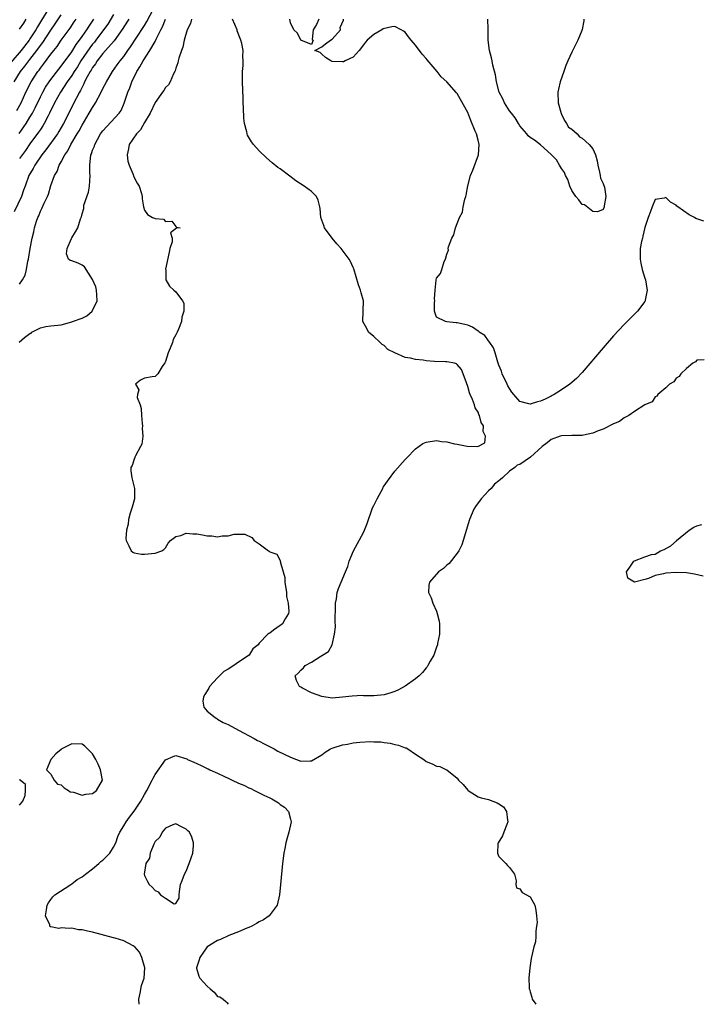
# Model space of a CAD drawing. Units: inches. Extents: x 2568039 to 2571000, y 1497000 to 1500000.
# Drawn here: x 2569245 to 2569376, y 1497000 to 1497189 of the extents above; entities that cross this region are included whole.
import ezdxf

# ---------------------------------------------------------------- set-up
doc = ezdxf.new("R2010")
doc.units = ezdxf.units.IN
doc.header["$MEASUREMENT"] = 0
doc.layers.add('LD25681497_2ft', color=81, linetype='Continuous')

msp = doc.modelspace()

# ---------------------------------------------------------------- linework, layer by layer
at = {"layer": 'LD25681497_2ft'}
for points, elevation in [([(2569250.58, 1497191), (2569249.18, 1497188.82), (2569248.43, 1497187.57), (2569248.11, 1497187), (2569247, 1497185.23), (2569246.84, 1497185), (2569245.29, 1497183), (2569243.31, 1497180.69)], 8660), ([(2569245, 1497138.15), (2569245.58, 1497139), (2569246.07, 1497139.93), (2569246.3, 1497141), (2569246.59, 1497142.59), (2569246.71, 1497143), (2569247.04, 1497145.04), (2569247.4, 1497147), (2569247.75, 1497148.25), (2569247.87, 1497149), (2569248.25, 1497150.25), (2569248.53, 1497151), (2569248.69, 1497151.31), (2569249, 1497152.18), (2569249.28, 1497152.72), (2569249.72, 1497153.72), (2569250.35, 1497155), (2569250.55, 1497155.45), (2569251, 1497157.14), (2569251.72, 1497159), (2569252.23, 1497159.77), (2569252.61, 1497161), (2569253, 1497161.64), (2569253.69, 1497163), (2569254.26, 1497163.74), (2569254.86, 1497165), (2569256.07, 1497167), (2569256.41, 1497167.59), (2569257, 1497168.67), (2569258.37, 1497171), (2569259, 1497172.1), (2569259.37, 1497172.63), (2569259.59, 1497173), (2569260.67, 1497175), (2569261, 1497175.72), (2569261.66, 1497177), (2569262.84, 1497179), (2569263.76, 1497180.24), (2569264.29, 1497181), (2569265, 1497181.89), (2569265.77, 1497183), (2569266.29, 1497183.71), (2569267.38, 1497185.37), (2569269, 1497187.81), (2569269.45, 1497188.55), (2569270.72, 1497191)], 8648), ([(2569265.98, 1497189), (2569265, 1497187.55), (2569264.79, 1497187.21), (2569263.13, 1497184.87), (2569261.52, 1497183), (2569261, 1497182.43), (2569259.87, 1497181), (2569259.54, 1497180.46), (2569259, 1497179.76), (2569258.73, 1497179.27), (2569258.54, 1497179), (2569257.97, 1497177.97), (2569257.49, 1497177), (2569257.35, 1497176.65), (2569257, 1497176.01), (2569256.69, 1497175.31), (2569256.49, 1497175), (2569255.29, 1497172.71), (2569254.62, 1497171.38), (2569253.45, 1497169), (2569252.55, 1497167.45), (2569252.27, 1497167), (2569250.02, 1497163.98), (2569249.25, 1497163), (2569247.92, 1497161), (2569247.63, 1497160.37), (2569246.8, 1497159), (2569246.05, 1497157), (2569245.78, 1497156.22), (2569245.34, 1497155), (2569243.93, 1497152.07)], 8650), ([(2569243.96, 1497177), (2569245.2, 1497179), (2569246.01, 1497179.99), (2569246.77, 1497181), (2569247, 1497181.28), (2569248.32, 1497183), (2569249, 1497183.96), (2569249.46, 1497184.54), (2569251, 1497186.9), (2569251.86, 1497188.14), (2569253, 1497189.88)], 8658), ([(2569244.48, 1497171.52), (2569245.3, 1497173), (2569246.21, 1497175), (2569247.2, 1497177), (2569248.52, 1497179), (2569248.74, 1497179.26), (2569249, 1497179.65), (2569249.61, 1497180.39), (2569251, 1497182.29), (2569251.55, 1497183), (2569252.2, 1497183.8), (2569253, 1497184.98), (2569254.69, 1497187.31), (2569255.49, 1497188.51), (2569255.84, 1497189)], 8656), ([(2569246.17, 1497189), (2569245.73, 1497188.27), (2569244.92, 1497187.08)], 8662), ([(2569244.92, 1497167.08), (2569246.24, 1497169), (2569247, 1497170.23), (2569247.46, 1497171), (2569247.99, 1497172.01), (2569249, 1497174.12), (2569249.45, 1497175), (2569250, 1497176), (2569250.67, 1497177), (2569251, 1497177.44), (2569252.55, 1497179.45), (2569253, 1497179.99), (2569255, 1497182.75), (2569255.86, 1497184.14), (2569256.5, 1497185), (2569257, 1497185.7), (2569257.9, 1497187), (2569258.33, 1497187.67), (2569259.26, 1497189)], 8654), ([(2569244.92, 1497127.08), (2569245.97, 1497127.97), (2569247, 1497128.73), (2569247.2, 1497128.8), (2569247.33, 1497129), (2569249, 1497129.82), (2569250.06, 1497130.06), (2569251, 1497130.21), (2569253, 1497130.38), (2569255, 1497130.92), (2569255.14, 1497131), (2569257, 1497131.65), (2569257.9, 1497132.1), (2569258.9, 1497133), (2569259, 1497133.14), (2569259.92, 1497135), (2569259.84, 1497136.16), (2569259.79, 1497137), (2569259.66, 1497137.66), (2569259, 1497139.05), (2569257.48, 1497141.48), (2569257, 1497141.82), (2569256.22, 1497142.22), (2569255, 1497142.66), (2569254.73, 1497142.73), (2569254.41, 1497143), (2569253.98, 1497143.99), (2569254.14, 1497145), (2569254.96, 1497146.96), (2569255, 1497147.05), (2569255.75, 1497148.25), (2569256.16, 1497149), (2569256.69, 1497150.69), (2569256.89, 1497151.11), (2569257, 1497151.67), (2569257.31, 1497152.69), (2569257.3, 1497153), (2569257.36, 1497153.36), (2569258.2, 1497155.8), (2569258.4, 1497157), (2569258.52, 1497159), (2569258.49, 1497159.51), (2569258.48, 1497161), (2569258.69, 1497163), (2569258.79, 1497163.21), (2569259, 1497163.87), (2569259.35, 1497164.65), (2569259.44, 1497165), (2569259.94, 1497165.94), (2569260.56, 1497167), (2569261, 1497167.62), (2569264.12, 1497171), (2569264.48, 1497171.52), (2569265.08, 1497172.92), (2569265.77, 1497175), (2569266.15, 1497175.85), (2569266.53, 1497177), (2569267.52, 1497179), (2569268.11, 1497179.89), (2569268.69, 1497181), (2569269.99, 1497183), (2569271, 1497184.76), (2569271.1, 1497184.9), (2569271.22, 1497185.22), (2569272.1, 1497187), (2569272.42, 1497187.58), (2569273, 1497189)], 8646), ([(2569263, 1497189.92), (2569261.91, 1497188.09), (2569261.13, 1497187), (2569259.64, 1497185), (2569259.36, 1497184.64), (2569259, 1497184.21), (2569258.48, 1497183.52), (2569256.78, 1497181), (2569256.1, 1497179.9), (2569255.49, 1497179), (2569255, 1497178.22), (2569254.13, 1497177), (2569252.84, 1497175), (2569251.73, 1497173), (2569250.76, 1497171), (2569250.49, 1497170.49), (2569249.75, 1497169), (2569249.47, 1497168.53), (2569249, 1497167.88), (2569248.65, 1497167.35), (2569247, 1497165.09), (2569246.15, 1497163.85), (2569245, 1497162.3)], 8652), ([(2569277.97, 1497189), (2569277.82, 1497188.18), (2569277.14, 1497187), (2569276.59, 1497185), (2569276.35, 1497183.65), (2569276.07, 1497183), (2569275.55, 1497181.55), (2569275.44, 1497181), (2569275.38, 1497180.62), (2569275, 1497179.6), (2569274.88, 1497179.12), (2569274.8, 1497179), (2569274.55, 1497178.55), (2569273.91, 1497177), (2569273.58, 1497176.42), (2569273, 1497175.92), (2569272.68, 1497175.32), (2569272.46, 1497175), (2569271, 1497173.02), (2569270.06, 1497171), (2569269, 1497169.2), (2569268.21, 1497167.79), (2569267.46, 1497167), (2569266.02, 1497165), (2569265.88, 1497164.12), (2569265.67, 1497163), (2569265.79, 1497161.79), (2569266.03, 1497161), (2569266.8, 1497159.2), (2569266.88, 1497158.88), (2569267.54, 1497157.54), (2569267.97, 1497157), (2569268.42, 1497155.58), (2569268.55, 1497155), (2569268.53, 1497154.53), (2569268.79, 1497153), (2569269, 1497152.35), (2569269.57, 1497151.57), (2569270.52, 1497151), (2569270.87, 1497150.87), (2569271, 1497150.77), (2569272.63, 1497150.63), (2569273, 1497150.19), (2569274.24, 1497150.24), (2569275, 1497149.27), (2569275.13, 1497149.13), (2569275.84, 1497149), (2569275.09, 1497148.91), (2569273.97, 1497148.03), (2569274.27, 1497147), (2569274.3, 1497146.3), (2569273.85, 1497145), (2569273.69, 1497144.31), (2569273.03, 1497141.03), (2569273.05, 1497140.95), (2569273.09, 1497139), (2569273.79, 1497137.79), (2569274.63, 1497137), (2569275, 1497136.68), (2569276.28, 1497135), (2569276.51, 1497134.51), (2569276.54, 1497133), (2569276.14, 1497131.86), (2569276.09, 1497131), (2569275.53, 1497129.53), (2569275.27, 1497129), (2569275.17, 1497128.83), (2569275, 1497128.47), (2569274.46, 1497127.54), (2569274.32, 1497127), (2569273.93, 1497125.93), (2569273.53, 1497125), (2569273, 1497123.35), (2569272.89, 1497123.11), (2569272.36, 1497122.36), (2569271.53, 1497121), (2569271.3, 1497120.7), (2569271, 1497120.48), (2569270.42, 1497120.42), (2569269, 1497120.12), (2569268.23, 1497119.77), (2569267.23, 1497119), (2569267.89, 1497117.89), (2569267.6, 1497117), (2569267.55, 1497116.45), (2569268.14, 1497115), (2569268.34, 1497114.34), (2569268.37, 1497113), (2569268.54, 1497111.46), (2569268.57, 1497111), (2569268.5, 1497110.5), (2569268.68, 1497109), (2569268.49, 1497107.51), (2569268.23, 1497107), (2569267.25, 1497105.25), (2569267.13, 1497105), (2569267.11, 1497104.89), (2569267, 1497104.58), (2569266.62, 1497103.38), (2569266.36, 1497103), (2569266.33, 1497102.33), (2569266.52, 1497101), (2569267.06, 1497099), (2569267.03, 1497097), (2569266.63, 1497095.37), (2569266.23, 1497094.23), (2569265.91, 1497093), (2569265.86, 1497092.14), (2569265.5, 1497091), (2569265.4, 1497089.4), (2569265.47, 1497089), (2569266, 1497088), (2569266.44, 1497087), (2569266.75, 1497086.75), (2569267, 1497086.65), (2569268.39, 1497086.39), (2569269, 1497086.36), (2569271, 1497086.56), (2569272.29, 1497087), (2569272.71, 1497087.29), (2569273, 1497087.56), (2569273.53, 1497088.47), (2569273.94, 1497089), (2569275, 1497089.76), (2569275.93, 1497089.93), (2569277, 1497090.37), (2569278.25, 1497090.25), (2569279, 1497090.27), (2569280.1, 1497090.1), (2569281, 1497089.9), (2569281.91, 1497089.91), (2569283, 1497089.69), (2569283.87, 1497089.87), (2569285, 1497089.89), (2569286.18, 1497090.18), (2569287, 1497090.21), (2569288.21, 1497090.21), (2569289.56, 1497089.56), (2569290.04, 1497089), (2569291, 1497088.35), (2569292.76, 1497087), (2569292.93, 1497086.93), (2569293, 1497086.85), (2569294.37, 1497086.37), (2569295.05, 1497085.05), (2569295.04, 1497084.96), (2569295.57, 1497083), (2569295.89, 1497081.89), (2569295.92, 1497081), (2569296.24, 1497079), (2569296.25, 1497078.25), (2569296.55, 1497077), (2569296.66, 1497075.34), (2569296.58, 1497075), (2569295.94, 1497073.94), (2569295.43, 1497073), (2569295.18, 1497072.82), (2569295, 1497072.67), (2569293.76, 1497071.76), (2569293, 1497071.24), (2569292.84, 1497071.16), (2569292.67, 1497071), (2569291, 1497069.28), (2569290.81, 1497069), (2569289.79, 1497068.21), (2569289.06, 1497067), (2569287, 1497065.67), (2569286.14, 1497065), (2569285, 1497064.3), (2569284.17, 1497063.83), (2569283, 1497062.67), (2569281.45, 1497061), (2569281.32, 1497060.68), (2569280.57, 1497059.43), (2569280.28, 1497059), (2569280.19, 1497058.19), (2569280.34, 1497057), (2569281, 1497056.27), (2569282.55, 1497055), (2569282.83, 1497054.83), (2569283, 1497054.74), (2569284.1, 1497054.1), (2569285, 1497053.66), (2569287, 1497052.59), (2569290.05, 1497051), (2569290.65, 1497050.65), (2569291, 1497050.49), (2569291.96, 1497049.96), (2569293.84, 1497049), (2569294.58, 1497048.58), (2569297, 1497047.4), (2569298.16, 1497047), (2569299, 1497046.67), (2569300.74, 1497046.74), (2569301, 1497046.71), (2569303, 1497047.84), (2569303.62, 1497048.38), (2569304.65, 1497049), (2569305, 1497049.16), (2569305.2, 1497049.2), (2569307, 1497049.8), (2569307.94, 1497049.94), (2569309, 1497050.16), (2569310.3, 1497050.3), (2569312.43, 1497050.43), (2569313, 1497050.39), (2569314.34, 1497050.34), (2569315, 1497050.22), (2569316.1, 1497050.09), (2569317, 1497049.86), (2569317.73, 1497049.73), (2569319, 1497049.22), (2569319.18, 1497049.18), (2569319.51, 1497049), (2569321, 1497048.01), (2569322.59, 1497047), (2569323, 1497046.61), (2569324.16, 1497046.16), (2569325, 1497045.69), (2569325.64, 1497045.63), (2569326.93, 1497045), (2569327, 1497044.98), (2569329, 1497043.42), (2569329.24, 1497043), (2569330.15, 1497042.15), (2569331, 1497041.11), (2569331.11, 1497041), (2569333, 1497039.84), (2569333.61, 1497039.61), (2569335, 1497039.3), (2569336.65, 1497038.65), (2569337, 1497038.46), (2569337.89, 1497037.89), (2569338.43, 1497037), (2569338.64, 1497035.36), (2569338.73, 1497035), (2569338.51, 1497034.51), (2569337.91, 1497033), (2569337.7, 1497032.3), (2569336.85, 1497031), (2569336.8, 1497030.8), (2569336.71, 1497029), (2569337, 1497028.36), (2569338.32, 1497027), (2569338.61, 1497026.61), (2569339, 1497026.24), (2569340, 1497025), (2569340.32, 1497023.68), (2569340.27, 1497023), (2569340.38, 1497022.38), (2569341, 1497022.14), (2569341.46, 1497021.46), (2569343, 1497020.63), (2569343.87, 1497019), (2569344.05, 1497018.05), (2569344.19, 1497017), (2569344.31, 1497015.69), (2569344.23, 1497015), (2569344.05, 1497014.05), (2569344.11, 1497013), (2569344, 1497012), (2569343.71, 1497011), (2569343.19, 1497008.8), (2569342.92, 1497007), (2569342.74, 1497005), (2569342.8, 1497003.2), (2569342.83, 1497003), (2569342.88, 1497002.88), (2569343, 1497002.41), (2569343.34, 1497001.34), (2569343.4, 1497001), (2569344.11, 1497000)], 8644), ([(2569376.37, 1497123.63), (2569375, 1497123.6), (2569374.75, 1497123.25), (2569374.22, 1497123), (2569373, 1497121.98), (2569371.89, 1497121), (2569371.56, 1497120.44), (2569371, 1497120.14), (2569370.58, 1497119.42), (2569369.73, 1497119), (2569369, 1497118.31), (2569367.52, 1497117), (2569367.33, 1497116.67), (2569367, 1497116.55), (2569366.41, 1497115.59), (2569365, 1497115.03), (2569363, 1497113.72), (2569361.95, 1497113), (2569361, 1497112.53), (2569360.16, 1497111.84), (2569359, 1497111.36), (2569357, 1497110.33), (2569356.01, 1497110.01), (2569355, 1497109.57), (2569353.21, 1497109.21), (2569353, 1497109.14), (2569351.13, 1497109.13), (2569351, 1497109.11), (2569349, 1497109.07), (2569348.74, 1497109), (2569347, 1497108.35), (2569346.25, 1497107.75), (2569345.27, 1497107), (2569343.03, 1497104.97), (2569341, 1497103.57), (2569340.52, 1497103.48), (2569340.05, 1497103), (2569339, 1497102.27), (2569337.67, 1497101), (2569337.29, 1497100.71), (2569337, 1497100.46), (2569336.17, 1497099.83), (2569335.53, 1497099), (2569335, 1497098.5), (2569333.56, 1497097), (2569332.51, 1497095.49), (2569332.18, 1497095), (2569331.33, 1497093), (2569330.16, 1497089), (2569329.85, 1497088.15), (2569329.29, 1497087), (2569329, 1497086.55), (2569327.43, 1497084.57), (2569327, 1497084.23), (2569326.35, 1497083.65), (2569325.4, 1497083), (2569323.66, 1497081), (2569323.57, 1497080.43), (2569323.5, 1497079), (2569324, 1497078), (2569324.32, 1497077), (2569325, 1497075.45), (2569325.17, 1497075), (2569325.5, 1497073.5), (2569325.57, 1497073), (2569325.56, 1497071.56), (2569325.58, 1497071), (2569325.23, 1497069.23), (2569325.2, 1497069), (2569325, 1497068.55), (2569324.49, 1497067), (2569323.81, 1497065.81), (2569323.37, 1497065), (2569323.22, 1497064.78), (2569323, 1497064.55), (2569322.33, 1497063.67), (2569321.69, 1497063), (2569321, 1497062.42), (2569319, 1497061.02), (2569317.69, 1497060.31), (2569317, 1497060.03), (2569316.24, 1497059.76), (2569315, 1497059.41), (2569313, 1497059.21), (2569312.78, 1497059.22), (2569311, 1497059.22), (2569310.76, 1497059.24), (2569308.85, 1497059.15), (2569307, 1497058.91), (2569305, 1497058.76), (2569303, 1497059.04), (2569301, 1497059.77), (2569299.31, 1497060.69), (2569299, 1497060.84), (2569298.75, 1497061), (2569298.14, 1497062.14), (2569297.92, 1497063), (2569298.47, 1497063.53), (2569299, 1497064.11), (2569299.46, 1497064.54), (2569299.84, 1497065), (2569301, 1497065.67), (2569302.81, 1497066.82), (2569303.14, 1497067), (2569304.28, 1497067.72), (2569304.99, 1497069), (2569305.46, 1497071), (2569305.6, 1497072.4), (2569305.59, 1497073.59), (2569305.62, 1497076.38), (2569305.66, 1497077), (2569305.82, 1497077.82), (2569305.96, 1497079), (2569306.19, 1497079.81), (2569306.69, 1497081), (2569307.55, 1497083), (2569307.97, 1497084.03), (2569308.25, 1497085), (2569309.09, 1497087), (2569311, 1497090.53), (2569311.22, 1497091), (2569311.72, 1497092.28), (2569312.76, 1497095.24), (2569313, 1497095.69), (2569313.6, 1497097), (2569314.37, 1497098.37), (2569314.71, 1497099), (2569314.79, 1497099.21), (2569315, 1497099.48), (2569315.59, 1497100.41), (2569317, 1497102.27), (2569319, 1497104.53), (2569319.24, 1497104.76), (2569321, 1497106.59), (2569322.42, 1497107.58), (2569323, 1497107.87), (2569325, 1497108.19), (2569325.99, 1497108.01), (2569327, 1497107.93), (2569328.47, 1497107.53), (2569329, 1497107.47), (2569330.93, 1497107.07), (2569332.96, 1497107.04), (2569334.28, 1497107.72), (2569334.42, 1497109), (2569333.94, 1497109.94), (2569334.01, 1497111), (2569333.61, 1497111.61), (2569333.28, 1497113), (2569333.17, 1497113.17), (2569333, 1497113.59), (2569332.46, 1497114.46), (2569332.33, 1497115), (2569331.92, 1497116.08), (2569331.49, 1497117), (2569331.35, 1497117.35), (2569331, 1497118.56), (2569330.74, 1497119.26), (2569330.16, 1497121), (2569329.8, 1497121.8), (2569329, 1497122.79), (2569328.88, 1497122.88), (2569328.44, 1497123), (2569327, 1497123.27), (2569326.74, 1497123.26), (2569324.63, 1497123.37), (2569323, 1497123.5), (2569322.43, 1497123.57), (2569321, 1497123.7), (2569320.03, 1497123.97), (2569319, 1497124.11), (2569317.02, 1497125.02), (2569315.67, 1497125.67), (2569315, 1497126.41), (2569314.59, 1497126.59), (2569314.18, 1497127), (2569313, 1497128.14), (2569311.98, 1497129), (2569311.65, 1497129.65), (2569310.89, 1497131), (2569310.94, 1497133), (2569311.03, 1497135), (2569310.53, 1497136.53), (2569310.46, 1497137), (2569310.03, 1497138.03), (2569309.13, 1497141.13), (2569309, 1497141.39), (2569308.52, 1497142.52), (2569308.26, 1497143), (2569306.71, 1497145), (2569305.9, 1497145.9), (2569305.02, 1497147), (2569303.55, 1497149), (2569303.42, 1497149.42), (2569302.79, 1497151), (2569302.69, 1497152.69), (2569302.63, 1497153), (2569302.3, 1497154.3), (2569301.97, 1497155), (2569301, 1497155.95), (2569299.64, 1497157), (2569298.03, 1497158.03), (2569296.87, 1497158.87), (2569295, 1497160.28), (2569294.58, 1497160.58), (2569293.47, 1497161.47), (2569292.4, 1497162.4), (2569291, 1497163.76), (2569289.9, 1497165), (2569289.5, 1497165.5), (2569288.75, 1497166.75), (2569288.66, 1497167), (2569288.61, 1497167.39), (2569288.19, 1497169), (2569288.05, 1497170.05), (2569287.99, 1497172.01), (2569287.92, 1497173), (2569287.88, 1497173.88), (2569287.78, 1497177), (2569287.8, 1497179), (2569287.88, 1497180.12), (2569287.91, 1497181), (2569287.86, 1497181.86), (2569287.89, 1497183), (2569287.65, 1497184.35), (2569287.49, 1497185), (2569287.34, 1497185.34), (2569286.79, 1497186.79), (2569286.73, 1497187), (2569285.84, 1497189)], 8642), ([(2569302.42, 1497189), (2569301.99, 1497188.01), (2569301.33, 1497187), (2569301.14, 1497185.14), (2569301.35, 1497185), (2569301, 1497184.15), (2569299, 1497185), (2569298.33, 1497186.33), (2569297.63, 1497187), (2569297, 1497188.33), (2569296.85, 1497189)], 8640), ([(2569376.29, 1497150.29), (2569374.81, 1497150.81), (2569374.51, 1497151), (2569373.5, 1497151.5), (2569371.35, 1497153), (2569371.16, 1497153.16), (2569371, 1497153.34), (2569369.94, 1497153.94), (2569369, 1497154.79), (2569368.68, 1497154.68), (2569367, 1497154.44), (2569366.41, 1497153), (2569366.11, 1497152.11), (2569365.66, 1497151), (2569365, 1497149.04), (2569364.63, 1497147.37), (2569364.52, 1497147), (2569364.37, 1497146.37), (2569364.12, 1497145), (2569364.08, 1497143), (2569364.22, 1497142.22), (2569364.5, 1497141), (2569365, 1497139.35), (2569365.12, 1497139), (2569365.35, 1497137.35), (2569365.44, 1497137), (2569365.08, 1497135.08), (2569365.08, 1497135), (2569365, 1497134.84), (2569363.59, 1497133), (2569363.3, 1497132.7), (2569361, 1497130.43), (2569359, 1497128.28), (2569357, 1497125.99), (2569353, 1497121.25), (2569351.9, 1497120.1), (2569350.62, 1497119), (2569349, 1497117.9), (2569347.6, 1497117), (2569347.21, 1497116.79), (2569347, 1497116.7), (2569345.86, 1497116.14), (2569345, 1497115.75), (2569344.38, 1497115.62), (2569343, 1497115.15), (2569342.76, 1497115.24), (2569341, 1497115.68), (2569339.84, 1497117), (2569339.47, 1497117.47), (2569339, 1497118.17), (2569338.7, 1497118.7), (2569338.55, 1497119), (2569337.62, 1497121), (2569337.47, 1497121.47), (2569337, 1497122.63), (2569336.81, 1497123.19), (2569336.27, 1497125), (2569335.96, 1497125.96), (2569335.25, 1497127), (2569335, 1497127.32), (2569334.31, 1497128.31), (2569333.2, 1497129), (2569333.11, 1497129.11), (2569333, 1497129.17), (2569331.95, 1497129.95), (2569331, 1497130.28), (2569330.45, 1497130.45), (2569329, 1497130.79), (2569328.79, 1497130.79), (2569326.97, 1497130.97), (2569326.75, 1497131), (2569325, 1497131.85), (2569324.66, 1497133), (2569324.64, 1497134.64), (2569324.7, 1497135), (2569324.66, 1497135.34), (2569324.73, 1497137), (2569324.93, 1497138.93), (2569324.91, 1497139), (2569324.92, 1497139.08), (2569325, 1497139.33), (2569325.77, 1497140.23), (2569326.06, 1497141), (2569326.5, 1497142.5), (2569326.77, 1497143), (2569327, 1497143.91), (2569327.29, 1497144.71), (2569327.28, 1497145), (2569327.32, 1497145.32), (2569327.96, 1497147), (2569328.37, 1497147.62), (2569328.68, 1497149), (2569329.46, 1497151), (2569330, 1497152), (2569330.15, 1497153), (2569330.46, 1497154.46), (2569330.65, 1497155), (2569330.72, 1497155.28), (2569331.04, 1497157.04), (2569331.57, 1497159), (2569331.97, 1497160.03), (2569333.05, 1497163), (2569333.19, 1497165), (2569333, 1497165.83), (2569332.67, 1497167), (2569332.44, 1497167.56), (2569331.58, 1497169.58), (2569331, 1497171.11), (2569329.64, 1497173.64), (2569329, 1497174.78), (2569328.88, 1497174.88), (2569327, 1497177.02), (2569325.93, 1497177.93), (2569325.16, 1497179), (2569323.22, 1497181.22), (2569323, 1497181.5), (2569322.28, 1497182.28), (2569321, 1497184.05), (2569320.16, 1497185), (2569319.63, 1497185.63), (2569319, 1497186.56), (2569318.71, 1497186.71), (2569318.23, 1497187), (2569317, 1497187.65), (2569316.43, 1497187.57), (2569314.81, 1497187.2), (2569314.52, 1497187), (2569313, 1497186.09), (2569311.74, 1497185), (2569311.37, 1497184.63), (2569311, 1497184.09), (2569310.18, 1497183), (2569309, 1497181.74), (2569307.46, 1497181), (2569307.14, 1497180.86), (2569307, 1497180.83), (2569305, 1497180.93), (2569304.76, 1497181), (2569303.68, 1497181.68), (2569303, 1497182.29), (2569302.66, 1497182.66), (2569301.68, 1497183), (2569303, 1497183.71), (2569303.68, 1497184.32), (2569304.65, 1497185), (2569305, 1497185.16), (2569306.56, 1497187), (2569306.55, 1497187.45), (2569307.16, 1497188.84), (2569307.18, 1497189)], 8640), ([(2569353.3, 1497189), (2569353.3, 1497188.7), (2569352.96, 1497187.04), (2569352.88, 1497186.88), (2569352.13, 1497185), (2569351.77, 1497184.23), (2569351, 1497182.71), (2569350.21, 1497181), (2569349.86, 1497180.14), (2569349.42, 1497179), (2569348.74, 1497177), (2569348.43, 1497175.57), (2569348.33, 1497175), (2569348.39, 1497173), (2569348.91, 1497170.91), (2569349, 1497170.78), (2569349.56, 1497169.56), (2569349.96, 1497169), (2569350.33, 1497168.33), (2569351, 1497167.89), (2569351.99, 1497167), (2569352.47, 1497166.47), (2569353, 1497166.19), (2569354.33, 1497165), (2569355, 1497164.15), (2569355.53, 1497163), (2569355.83, 1497161.83), (2569355.97, 1497161), (2569356.31, 1497159.69), (2569356.44, 1497159), (2569356.5, 1497158.5), (2569357, 1497157.47), (2569357.1, 1497157.1), (2569357.23, 1497156.77), (2569357.52, 1497155), (2569357.19, 1497153.19), (2569357.22, 1497153), (2569357, 1497152.52), (2569355.94, 1497152.06), (2569355, 1497152.13), (2569353.39, 1497153.39), (2569353, 1497153.48), (2569352.33, 1497154.33), (2569351.76, 1497155), (2569351, 1497156.16), (2569350.6, 1497157), (2569350.24, 1497158.24), (2569349.77, 1497159), (2569349.61, 1497159.61), (2569349, 1497160.4), (2569348.6, 1497161), (2569348.02, 1497162.02), (2569347, 1497163.08), (2569345, 1497164.91), (2569343.8, 1497165.8), (2569343, 1497166.31), (2569342.62, 1497166.62), (2569342.34, 1497167), (2569341, 1497168.55), (2569340.77, 1497169), (2569340.09, 1497170.09), (2569339.39, 1497171), (2569339, 1497171.44), (2569338.06, 1497173), (2569337.72, 1497173.72), (2569337.02, 1497175), (2569336.53, 1497177), (2569336.34, 1497178.34), (2569335.82, 1497180.18), (2569335.68, 1497181), (2569335.6, 1497181.6), (2569335.19, 1497183), (2569334.95, 1497185), (2569334.93, 1497186.93), (2569334.9, 1497187.1), (2569334.85, 1497189)], 8638), ([(2569376.17, 1497082.17), (2569374.56, 1497082.56), (2569373, 1497082.77), (2569371, 1497082.86), (2569369, 1497082.73), (2569368.61, 1497082.61), (2569367, 1497082.26), (2569365.68, 1497081.68), (2569365, 1497081.53), (2569363.02, 1497081.02), (2569361.75, 1497081.75), (2569361.45, 1497083), (2569362.13, 1497083.87), (2569362.87, 1497085), (2569363, 1497085.08), (2569365, 1497085.83), (2569366.28, 1497086.28), (2569367, 1497086.4), (2569368.02, 1497087), (2569368.73, 1497087.27), (2569370.01, 1497087.99), (2569371.05, 1497088.95), (2569371.07, 1497089), (2569373.53, 1497091), (2569374.43, 1497091.57), (2569375, 1497091.82), (2569375.91, 1497092.09)], 8642), ([(2569267.95, 1497000), (2569267.87, 1497001), (2569268.12, 1497002.12), (2569268.42, 1497003.58), (2569268.88, 1497005), (2569269.01, 1497007), (2569268.47, 1497009), (2569267.99, 1497009.99), (2569267.13, 1497011), (2569267, 1497011.12), (2569266.79, 1497011.21), (2569265, 1497012.17), (2569263.33, 1497012.67), (2569263, 1497012.78), (2569259, 1497013.82), (2569258.01, 1497014.01), (2569257, 1497014.28), (2569256.32, 1497014.32), (2569255, 1497014.58), (2569254.52, 1497014.52), (2569253, 1497014.65), (2569252.55, 1497014.55), (2569251, 1497014.84), (2569250.85, 1497014.85), (2569250.79, 1497015), (2569250.78, 1497015.22), (2569249.99, 1497017), (2569250.14, 1497018.14), (2569250.3, 1497019), (2569250.52, 1497019.48), (2569251, 1497020.13), (2569251.39, 1497020.61), (2569251.76, 1497021), (2569254.81, 1497023), (2569255, 1497023.1), (2569256.05, 1497023.95), (2569257, 1497024.48), (2569257.63, 1497025), (2569259, 1497026), (2569260.22, 1497027), (2569260.61, 1497027.39), (2569261, 1497027.65), (2569261.67, 1497028.33), (2569262.29, 1497029), (2569263, 1497030.12), (2569263.46, 1497031), (2569263.83, 1497032.17), (2569264.25, 1497033), (2569265, 1497034.27), (2569265.45, 1497035), (2569266.09, 1497035.91), (2569267, 1497037.08), (2569268.27, 1497039), (2569269, 1497040.25), (2569269.42, 1497041), (2569270.46, 1497043), (2569270.63, 1497043.37), (2569271, 1497044.07), (2569273, 1497046.91), (2569274.47, 1497047.53), (2569275, 1497047.71), (2569277.09, 1497047.09), (2569277.25, 1497047), (2569278.46, 1497046.46), (2569279, 1497046.2), (2569279.85, 1497045.85), (2569281, 1497045.25), (2569281.18, 1497045.18), (2569281.51, 1497045), (2569283, 1497044.32), (2569284.3, 1497043.7), (2569285, 1497043.39), (2569285.8, 1497043), (2569287, 1497042.45), (2569288.02, 1497042.02), (2569289, 1497041.52), (2569289.38, 1497041.38), (2569290.06, 1497041), (2569291, 1497040.56), (2569291.89, 1497040.11), (2569293, 1497039.59), (2569293.43, 1497039.43), (2569294.66, 1497038.66), (2569295, 1497038.37), (2569295.82, 1497037.82), (2569296.6, 1497037), (2569297, 1497035.52), (2569297.12, 1497035), (2569296.68, 1497033), (2569296.32, 1497031.68), (2569296.12, 1497031), (2569295.89, 1497029.89), (2569295.73, 1497029), (2569295.48, 1497027), (2569295.06, 1497023), (2569294.87, 1497021), (2569294.44, 1497019), (2569292.92, 1497017), (2569291.82, 1497016.18), (2569291, 1497015.82), (2569290.5, 1497015.5), (2569289.57, 1497015), (2569289, 1497014.75), (2569288.61, 1497014.61), (2569287, 1497013.91), (2569285.18, 1497013.18), (2569283.57, 1497012.43), (2569283, 1497012.24), (2569281.01, 1497011), (2569279.59, 1497009), (2569279.48, 1497008.52), (2569279, 1497007.22), (2569278.93, 1497007), (2569278.94, 1497006.94), (2569279.43, 1497005.43), (2569279.62, 1497005), (2569281, 1497003.47), (2569281.6, 1497003), (2569282.32, 1497002.32), (2569283, 1497001.48), (2569283.41, 1497001.41), (2569284.06, 1497001), (2569284.61, 1497000.55), (2569284.75, 1497000.32), (2569285.05, 1497000)], 8644), ([(2569245, 1497038.24), (2569245.65, 1497039), (2569246.05, 1497040.05), (2569246.15, 1497041), (2569246.15, 1497042.15), (2569245.1, 1497043), (2569245, 1497043.05)], 8646)]:
    msp.add_lwpolyline(points, dxfattribs=dict(at, elevation=elevation))
for points, elevation in [([(2569251.61, 1497043), (2569252.27, 1497042.27), (2569253, 1497042.1), (2569253.53, 1497041.53), (2569254.39, 1497041), (2569254.74, 1497040.74), (2569255.32, 1497040.68), (2569257, 1497040.15), (2569257.71, 1497040.29), (2569259, 1497040.48), (2569259.77, 1497041), (2569260.9, 1497043), (2569260.55, 1497045), (2569260.09, 1497046.09), (2569259.61, 1497047), (2569259, 1497048.05), (2569257.52, 1497049.52), (2569257, 1497049.91), (2569255, 1497049.97), (2569253.14, 1497049), (2569253, 1497048.9), (2569251.93, 1497048.07), (2569251, 1497047), (2569250.15, 1497045), (2569251, 1497044.13)], 8646), ([(2569277, 1497025.53), (2569277.57, 1497027), (2569277.92, 1497028.08), (2569278.23, 1497029), (2569278.39, 1497030.39), (2569278.4, 1497031), (2569278.06, 1497032.06), (2569277.62, 1497033), (2569277.31, 1497033.31), (2569277, 1497033.58), (2569276.08, 1497034.08), (2569275, 1497034.6), (2569274.43, 1497034.43), (2569273, 1497033.81), (2569272.34, 1497033), (2569271.9, 1497032.1), (2569271, 1497031.22), (2569270.74, 1497030.74), (2569270.05, 1497029), (2569269.96, 1497028.04), (2569269.25, 1497027), (2569268.91, 1497025), (2569269, 1497024.69), (2569269.55, 1497023.55), (2569269.9, 1497023), (2569270.47, 1497022.47), (2569271, 1497021.83), (2569271.58, 1497021.58), (2569272.05, 1497021), (2569273, 1497020.37), (2569274.7, 1497019.3), (2569275, 1497019.33), (2569275.65, 1497020.35), (2569275.63, 1497021), (2569275.66, 1497021.66), (2569275.9, 1497023), (2569276.22, 1497023.78), (2569276.67, 1497025)], 8642)]:
    msp.add_lwpolyline(points, close=True, dxfattribs=dict(at, elevation=elevation))

doc.saveas('drawing.dxf')
